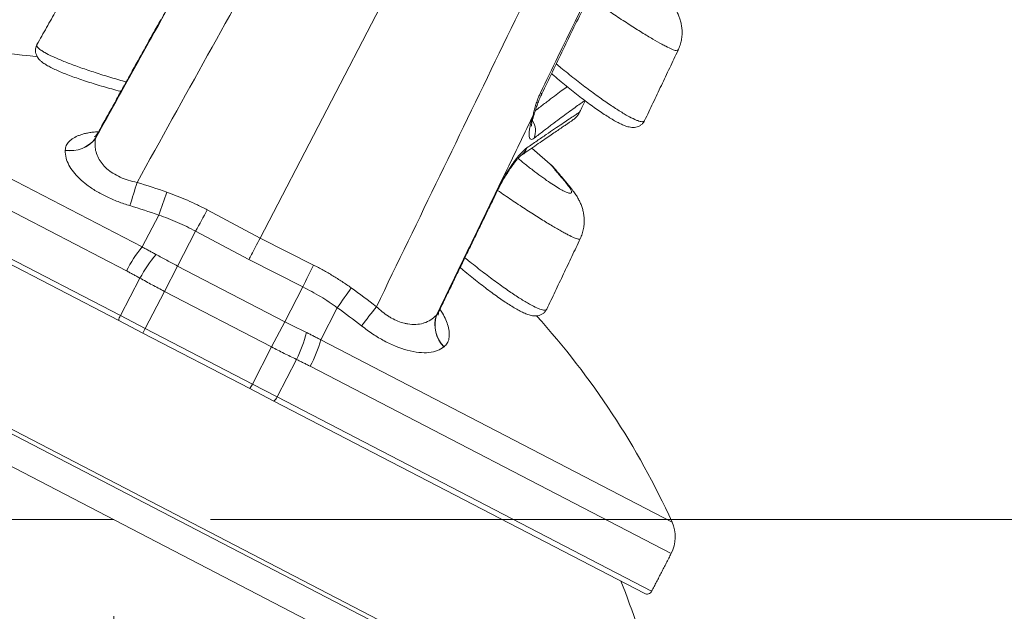
# Model space of a CAD drawing. Units: inches. Extents: x 0.5 to 16.5, y 0.2 to 10.8.
# Drawn here: x 9.3 to 9.8, y 7.7 to 8 of the extents above; entities that cross this region are included whole.
import ezdxf

# ---------------------------------------------------------------- set-up
doc = ezdxf.new("R2010")
doc.units = ezdxf.units.IN
doc.header["$MEASUREMENT"] = 0
doc.linetypes.add('CENTERX2', pattern=[0.7999999999999999, 0.5, -0.1, 0.1, -0.1])
doc.styles.add('SLDTEXTSTYLE0', font='TXT', dxfattribs={"width": 0.75})
doc.dimstyles.new('SLDDIMSTYLE3', dxfattribs={"dimtxt": 0.125, "dimasz": 0.1, "dimexe": 0, "dimexo": 0.0625, "dimgap": 0.03125, "dimtad": 0, "dimtih": 1, "dimtoh": 1, "dimlfac": 6, "dimrnd": 1e-09, "dimzin": 12, "dimdsep": 46, "dimtxsty": 'SLDTEXTSTYLE0', "dimsah": 1, "dimcen": 0.09, "dimadec": 0, "dimazin": 0, "dimtfac": 1, "dimtofl": 0, "dimtmove": 0, "dimatfit": 3, "dimfxl": 0, "dimtolj": 1, "dimtzin": 12, "dimarcsym": 0})

# ---------------------------------------------------------------- blocks, each defined once
blk = doc.blocks.new('*D8')
at = {"color": 7, "linetype": 'Continuous', "lineweight": 0}
for p, q in [((1.291269933395536, 7.707542038364654), (1.291269933395536, 6.121908338725785)), ((9.340395677134941, 7.707542038364654), (9.340395677134941, 6.121908338725785)), ((1.291269933395536, 6.246908338725786), (4.926109980933827, 6.246908338725786)), ((9.340395677134941, 6.246908338725786), (5.676105968846918, 6.246908338725786))]:
    blk.add_line(p, q, dxfattribs=at)
for points in [[(1.291269933395536, 6.246908338725786), (1.391269933395536, 6.220908338725786), (1.391269933395536, 6.272908338725785)], [(9.340395677134941, 6.246908338725786), (9.240395677134941, 6.272908338725785), (9.240395677134941, 6.220908338725786)]]:
    blk.add_solid(points, dxfattribs=at)
at = {"color": 7, "linetype": 'Continuous', "lineweight": 0, "char_height": 0.125, "attachment_point": 1, "style": 'SLDTEXTSTYLE0'}
for s, insert in [('48.29', (5.093390965470966, 6.40804180619728)), ('[1226.6]', (5.004234980933827, 6.209549595052244))]:
    blk.add_mtext(s, dxfattribs=dict(at, insert=insert))
blk = doc.blocks.new('*D10')
at = {"color": 7, "linetype": 'Continuous', "lineweight": 0}
for p, q in [((7.813368320623534, 9.212214437734062), (10.44315011901253, 9.212214437734062)), ((10.31815011901253, 9.212214437734062), (10.31815011901253, 8.692173263118745)), ((10.31815011901253, 7.757542038364654), (10.31815011901253, 8.29518884082867)), ((9.390395677134942, 7.757542038364654), (10.44315011901253, 7.757542038364654))]:
    blk.add_line(p, q, dxfattribs=at)
for points in [[(10.31815011901253, 9.212214437734062), (10.29215011901253, 9.112214437734062), (10.34415011901253, 9.112214437734062)], [(10.31815011901253, 7.757542038364654), (10.34415011901253, 7.857542038364653), (10.29215011901253, 7.857542038364653)]]:
    blk.add_solid(points, dxfattribs=at)
at = {"color": 7, "linetype": 'Continuous', "lineweight": 0, "char_height": 0.125, "attachment_point": 1, "style": 'SLDTEXTSTYLE0'}
for s, insert in [('8.73', (10.15662072026341, 8.654814519445202)), ('[210.83]', (10.02127712505598, 8.456322308300164))]:
    blk.add_mtext(s, dxfattribs=dict(at, insert=insert))

msp = doc.modelspace()

# ---------------------------------------------------------------- linework, layer by layer
at = {"color": 7, "linetype": 'Continuous', "lineweight": 15}
for p, q in [((9.416036253975442, 7.903271144572113), (9.55322367282909, 8.167576372896995)), ((9.17315075455867, 7.993055988598304), (9.354972644415705, 7.898681481069002)), ((9.346915365311203, 7.886306953715729), (9.160029689476161, 7.983309815335308)), ((9.149896391034462, 7.963787006460429), (9.343773572051301, 7.863155209628818)), ((9.342954247680256, 7.860575994256696), (9.151034720729982, 7.960191672299806)), ((9.574227347733379, 7.932052579215328), (9.576025379444363, 7.93026855043248)), ((9.068824309607272, 7.917820038118706), (9.627765794634184, 7.627701904220825)), ((9.354972644415705, 7.898681481069002), (9.363555416998658, 7.915217047421615)), ((9.416036253975369, 7.903271144572146), (9.388707288404422, 7.917860881540527)), ((9.373321114656683, 7.888809451505982), (9.382676004655117, 7.906832578973877)), ((9.410251458003858, 7.892126158880625), (9.38267600465545, 7.906832578973716)), ((9.443696141214346, 7.889318961161088), (9.416036253975768, 7.903271144571935)), ((9.43814862796897, 7.8780395578986), (9.410251458003199, 7.892126158880971)), ((9.373321114656683, 7.888809451505982), (9.366525675143404, 7.875717360357013)), ((9.373321114656683, 7.888809451505982), (9.428793737970802, 7.860016430430552)), ((9.3538396296328, 7.88254847228833), (9.343773572051301, 7.863155209628818)), ((9.366525675143404, 7.875717360357013), (9.356560380223364, 7.856518227002254)), ((9.421998298457522, 7.846924339281583), (9.366525675143404, 7.875717360357013)), ((9.428793737970802, 7.860016430430552), (9.438148627969236, 7.878039557898449)), ((9.4474270166059, 7.850693112609955), (9.456009789188853, 7.867228678962566)), ((9.355331877990816, 7.854151395074185), (9.342954247680256, 7.860575994256696)), ((9.343773572051301, 7.863155209628818), (9.356560380223364, 7.856518227002254)), ((9.428793737970802, 7.860016430430552), (9.421998298457522, 7.846924339281583)), ((9.356560380223364, 7.856518227002254), (9.355331877990816, 7.854151395074185)), ((9.410804501304932, 7.825358373998754), (9.355331877990816, 7.854151395074185)), ((9.356560380223364, 7.856518227002254), (9.412033003537482, 7.827725205926824)), ((9.4474270166059, 7.850693112609955), (9.629248906462935, 7.756318605080658)), ((9.421998298457522, 7.846924339281583), (9.412033003537482, 7.827725205926824)), ((9.481386191529502, 7.701204918075596), (9.213179744022899, 7.840417261647212)), ((9.43488586929105, 7.84048148595977), (9.424819811709549, 7.821088223300258)), ((9.628830291168082, 7.739979235343529), (9.441944615333048, 7.836982096963102)), ((9.412033003537482, 7.827725205926824), (9.410804501304932, 7.825358373998754)), ((9.412033003537482, 7.827725205926824), (9.424819811709549, 7.821088223300258)), ((9.47449890088826, 7.68793586657886), (9.206292453381657, 7.827148210150476)), ((9.42318213161549, 7.81893377481624), (9.410804501304932, 7.825358373998754)), ((9.615101658565765, 7.71931809677313), (9.42318213161549, 7.81893377481624)), ((9.424819811709549, 7.821088223300258), (9.618696992726383, 7.720456426468652))]:
    msp.add_line(p, q, dxfattribs=at)
at = {"color": 7, "linetype": 'CENTERX2', "lineweight": 0}
msp.add_line((9.340395677134957, 7.757542038364669), (1.291269933395552, 7.757542038364668), dxfattribs=at)
at = {"color": 7, "linetype": 'Continuous', "lineweight": 15, "flags": 128}
for points in [[(9.36455514492749, 8.016309268070996), (9.364556772332751, 8.016311621972953), (9.36483179916229, 8.016252468126408)], [(9.561808249752325, 7.977914480926134), (9.56167402754862, 7.978057778846818), (9.561119879407363, 7.978411878251482)], [(9.557940897462704, 7.967546188140035), (9.557816452827952, 7.967229111648816), (9.557193896606957, 7.966380885111415)], [(9.566247778548377, 7.941532088185292), (9.558144794772568, 7.948528436593757), (9.556606996841387, 7.949820890165224)], [(9.538105597205456, 7.926228299976662), (9.538106486513875, 7.926230780658564), (9.537899824864319, 7.926421646834543)]]:
    msp.add_lwpolyline(points, dxfattribs=at)
at = {"color": 7, "linetype": 'Continuous', "lineweight": 15}
for centre, radius, start, end in [((9.250087326299242, 7.583554004427386), 0.4166666666666676, 82.98672805836392, 100.6405974467539), ((9.548128650004296, 7.958633735422109), 0.01044634742080799, 339.8755452997469, 31.31055554426528), ((9.317910214995983, 7.964697272666957), 0.01625312298894298, 260.3314355446705, 322.8397110852168), ((9.317913806889583, 7.964797418428047), 0.01625156119717639, 260.3333261642296, 322.8570383302959), ((9.545635234483878, 7.953235855870741), 0.009069430058494851, 304.9150086200817, 338.9498969165011), ((9.552444040302449, 7.925928085894563), 0.02083333336901385, 40.35385516957054, 48.49115740916743), ((8.507723080736694, 8.184810791192946), 0.8816240522490306, 342.5248635865456, 343.3413197619127), ((9.250232142894639, 7.592108967874239), 0.3549711640901402, 70.65793738295555, 73.28178708658784), ((8.649841105641292, 8.178088362988479), 0.7605849372582743, 339.7805171480417, 340.727197336997), ((9.250235901551243, 7.592387262680162), 0.3421408810672151, 70.65793738303694, 73.2817870865373), ((8.920808209671671, 8.166587480467443), 0.5299004329992595, 330.646556333804, 332.0057046953447), ((9.403834314313817, 7.858056378030985), 0.06354417189704904, 140.2588172242974, 153.6034211237225), ((9.41925850085996, 7.846654648058705), 0.07461900113552208, 139.8290544972915, 151.2474402133407), ((9.91639063756798, 7.649831211949095), 0.5299004330116989, 153.1312281689487, 154.4903765304573), ((10.08174619463053, 7.434859163752868), 0.7605849372540437, 144.4097355272704, 145.3564157162311), ((9.257000048228042, 7.588596091984106), 0.3549711640918211, 51.85514577765188, 54.47899548127194), ((9.257225468622886, 7.588759333447788), 0.3421408810626139, 51.85514577770819, 54.4789954812457), ((10.16903719738528, 7.322507018613851), 0.8816240509228688, 141.795613101787, 142.6120692783818), ((9.522823800918891, 7.858439048764445), 0.01625156119715888, 162.2798945339564, 224.8036067000913), ((9.347205160900153, 7.860645374030895), 0.004251479360900599, 143.8185722723865, 180.9350497476125), ((9.522743971080288, 7.858378474248208), 0.01625312298901717, 162.2972217790995, 224.8054973193774), ((9.250087326299242, 7.583554004427386), 0.4166666666666677, 24.49633541751941, 42.12205248691659), ((9.367881969945273, 7.873321595627239), 0.07461900113583882, 333.889492650958, 345.3078783669594), ((9.386083184956627, 7.86727008762605), 0.06354417189718173, 331.5335117405764, 344.8781156399749), ((9.420792330167435, 7.822450012264855), 0.004251479360901258, 304.2018831166693, 341.3183605918455), ((9.612262467671602, 7.74857875097139), 0.01866666666666738, 332.5684664321388, 24.4963354175226), ((9.250087326299242, 7.583554004427386), 0.3802499999999999, 6.667208132084676, 21.95549663127276), ((9.616330160798315, 7.721684928701202), 0.002666666666667503, 242.5684664321439, 332.5684664321608)]:
    msp.add_arc(centre, radius, start, end, dxfattribs=at)
for points, knots in [([(9.498496126709695, 8.195407706282097), (9.474132894152833, 8.151521674122602), (9.425406428541141, 8.06374960890661), (9.37669875193711, 7.975967131207621), (9.352344913386208, 7.932075891909571)], [0, 0, 0, 0, 0.4999999948901708, 1, 1, 1, 1]), ([(9.476248605777338, 7.867763778776928), (9.498125508807153, 7.912940668340574), (9.54187931530928, 8.00329444838165), (9.58561379301775, 8.093657600954232), (9.607481032093137, 8.138839177697465)], [0, 0, 0, 0, 0.4999999949432852, 1, 1, 1, 1]), ([(9.561119879407363, 7.978411878251481), (9.564149617579101, 7.984655399272518), (9.579001830874468, 8.015262039405165), (9.593851448997711, 8.045869932157391), (9.605671858344527, 8.070234048363744)], [0, 0, 0, 0, 0.2039923687793978, 1, 1, 1, 1]), ([(9.330863121334659, 7.954879624054628), (9.33906871174428, 7.969676748543863), (9.35758133802338, 8.003060529844154), (9.376096697740952, 8.036442785985932), (9.386405255471672, 8.055028593654177)], [0, 0, 0, 0, 0.4432429135613276, 1, 1, 1, 1]), ([(9.37477250001987, 8.043057761279753), (9.374735318348238, 8.042301270595235), (9.374660958680236, 8.040788364002303), (9.373992727108831, 8.037680150378886), (9.372910008662329, 8.03404350113658), (9.37141675963214, 8.029955231071291), (9.369538247830336, 8.025539697856528), (9.367353032786562, 8.020925992665887), (9.36567339677854, 8.017812508843793), (9.36483179916229, 8.016252468126408)], [0, 0, 0, 0, 0.1440316688878804, 0.2880491008166777, 0.4315852736362832, 0.57510077033074, 0.716543761707448, 0.8579715525754379, 1, 1, 1, 1]), ([(9.632343900960022, 8.000492284725542), (9.63233902286839, 8.00046080084927), (9.632297869876066, 8.000195193760112), (9.631662012243194, 8.00021112789516), (9.630450049594462, 8.000547421148804), (9.628843916312736, 8.001168082067569), (9.626699113151414, 8.002185024147554), (9.623380584280131, 8.003940141422417), (9.620208249225994, 8.00573765235026), (9.616604508570022, 8.00788185532838), (9.613677685427827, 8.009669523313038), (9.61058137131176, 8.011603444616988), (9.607322585627756, 8.013678864141077), (9.603893596914528, 8.01590160900528), (9.600373773259218, 8.018220823120629), (9.596810309975682, 8.020603757346587), (9.593214316915704, 8.023042338385322), (9.589547140947738, 8.025560234376004), (9.587086469560232, 8.027278076730408), (9.585851681043279, 8.02814010650973)], [0, 0, 0, 0, 0.01354041650355603, 0.1142308711413989, 0.1655647567356871, 0.2157536571474581, 0.3172468568488296, 0.3690178638793402, 0.4715099826318321, 0.5241085083871909, 0.5770958985672813, 0.6291648379856893, 0.6816077208913683, 0.7352264996001702, 0.7892495326043568, 0.8410078233496533, 0.8931251599534664, 0.946369179602505, 1, 1, 1, 1]), ([(9.632329041305884, 8.000502399524608), (9.632540348988183, 8.000923379527835), (9.633173920105682, 8.002185618402368), (9.633840644578111, 8.004419039209715), (9.634349326582344, 8.007094744586272), (9.634498482610981, 8.009710773003203), (9.634352264996497, 8.012205730976072), (9.633954143180972, 8.014545557025691), (9.633353394501144, 8.016717407757445), (9.632594227261277, 8.018722526797596), (9.631700572803739, 8.02059927162834), (9.630656343548143, 8.022437663252706), (9.62933358114481, 8.024430477832883), (9.628031190975445, 8.026193887776017), (9.627014230298485, 8.027377507270916), (9.62664264104515, 8.027809992316117)], [0, 0, 0, 0, 0.04107371825895766, 0.12315274718673, 0.2028727745774228, 0.2802816365054541, 0.3545678368574524, 0.4268704697368315, 0.4976949626581745, 0.5683015954273295, 0.6409325418078295, 0.7195182564719287, 0.811285810917352, 0.9310453528797952, 1, 1, 1, 1]), ([(9.36483179916229, 8.016252468126408), (9.361466933835851, 8.010182887159148), (9.350145198613944, 7.989760617037585), (9.338824545855598, 7.969337743618355), (9.330868436711159, 7.954984630468882)], [0, 0, 0, 0, 0.2972040292842432, 0.9999999999999999, 0.9999999999999999, 0.9999999999999999, 0.9999999999999999]), ([(9.300613581599016, 8.003453271952623), (9.300575023722192, 8.003398798197653), (9.300255244101, 8.002947020294814), (9.299904396213753, 8.001822106704406), (9.299736488804422, 8.000258873900277), (9.299984165438353, 7.998766673705768), (9.300493218094891, 7.997489455682564), (9.301196777528657, 7.99637518949628), (9.302105369795212, 7.995333241696433), (9.30335315739962, 7.994235336631297), (9.304998762171984, 7.993094934788774), (9.307148721752554, 7.991860335938406), (9.30965997143607, 7.990616560958021), (9.312533853708999, 7.989346347693432), (9.3156712894728, 7.988075996271114), (9.319084529779984, 7.986791660079748), (9.322753666484228, 7.985496820788902), (9.326643027219657, 7.984201911012122), (9.330707090983166, 7.982921070346167), (9.334907245371609, 7.981664235082698), (9.33924117081358, 7.980436232127457), (9.342288398465026, 7.979597117033193), (9.343901012684166, 7.9791806152416), (9.344008534713584, 7.979152844732476)], [0, 0, 0, 0, 0.004052441522278953, 0.03360891007640122, 0.06466028097273614, 0.09450786996950723, 0.1246885477657635, 0.15724892834501, 0.1950862513162487, 0.2429488649243964, 0.3082215109642136, 0.3715789259298123, 0.4386980811443716, 0.5024929279008299, 0.5652882149869872, 0.6277354754285482, 0.6899777063629274, 0.7519082094715496, 0.8133220385439504, 0.8739935450459692, 0.9342684078757949, 0.9956173062978962, 1, 1, 1, 1]), ([(9.300621750008037, 8.003447573885802), (9.300565090306616, 8.003373096938537), (9.300383694853082, 8.00313465975501), (9.30052209395484, 8.002528491775573), (9.301229358721718, 8.001581064867192), (9.30269907372425, 8.000453371089925), (9.30498885896109, 7.999055256229541), (9.307680733111479, 7.997680557844025), (9.310942571207903, 7.996211197007507), (9.314570205206023, 7.994684622450158), (9.318715119426964, 7.993082624852167), (9.323266289949588, 7.991444390296309), (9.326897217904854, 7.990192579069959), (9.330703330825886, 7.988932312250978), (9.334650828730679, 7.987673567119933), (9.338753106409122, 7.986413930176196), (9.342795721683846, 7.985211919970985), (9.345489112443213, 7.984448228585174), (9.346746723388645, 7.984091642136518)], [0, 0, 0, 0, 0.0263200061112274, 0.08426322987246475, 0.1660810913591492, 0.2492588833956559, 0.3056716607811607, 0.4121663143511945, 0.4660747193421886, 0.520864376583072, 0.626648439769603, 0.6801364220568938, 0.7344816025470109, 0.7880504870871208, 0.8419752012783871, 0.896442467453897, 0.9516464196815742, 1, 1, 1, 1]), ([(9.569314569288029, 7.993415090859941), (9.570120785180334, 7.992748019374232), (9.572097980098283, 7.991112067560287), (9.575293248111027, 7.98853240157465), (9.578876041135182, 7.985689998650635), (9.582418885368305, 7.982940983767969), (9.585878639315915, 7.980316017206654), (9.589249906569744, 7.977819602584423), (9.592550961080141, 7.975440703810704), (9.595677081607787, 7.973256952411174), (9.598594653309926, 7.971288785060659), (9.601305466597811, 7.969531504185739), (9.603852424072091, 7.96795915302019), (9.606897664318993, 7.966192399335086), (9.609468277096347, 7.964880381157061), (9.61151856178838, 7.964040228474276), (9.613221244949392, 7.963511399677501), (9.614361815963605, 7.963476831926913), (9.614938121825999, 7.963772523423294), (9.615010098476827, 7.964031417644513), (9.615030346389421, 7.964104247756813)], [0, 0, 0, 0, 0.03662428863656568, 0.08981881659319169, 0.1441482443183583, 0.1988760413498684, 0.2518272867932775, 0.3051588019929972, 0.3597081563956814, 0.4146862267621123, 0.4662498785258986, 0.518184124783244, 0.5712982158739902, 0.6248241580522295, 0.7258691151251596, 0.7770188422295725, 0.8290047248852302, 0.929353689865724, 0.9801263285197305, 1, 1, 1, 1]), ([(9.566886405145885, 7.988406415308063), (9.567319471907735, 7.988031896980607), (9.568953060611522, 7.986619161201755), (9.571811762030629, 7.984223198241142), (9.575420689364321, 7.981255246060242), (9.578973349053163, 7.978413485173517), (9.582420941878803, 7.975733621174283), (9.58574927397087, 7.97322678273866), (9.588952375109479, 7.970896022368048), (9.592026066544586, 7.968746700069745), (9.594940211073975, 7.966803425068544), (9.597672081028986, 7.965086500889106), (9.60021062155167, 7.96361081821197), (9.602570437239601, 7.962383885050989), (9.6047991984776, 7.961414301264767), (9.606682872612778, 7.96081557688136), (9.608352222324072, 7.960540767537339), (9.609756157188736, 7.960525141900536), (9.611152721141352, 7.960767924296812), (9.612538589047594, 7.961331498730004), (9.613807947449319, 7.96227916661484), (9.614669322374214, 7.963279000929785), (9.61493535641613, 7.96394569744314), (9.615003439067092, 7.964116316457496)], [0, 0, 0, 0, 0.02132673972488876, 0.0804474602355205, 0.1393953435063695, 0.1981885702528158, 0.2564090003570599, 0.3137246588773613, 0.3715673893387361, 0.4298297500280925, 0.48842762232951, 0.5473489823023898, 0.6067501040488485, 0.6671016118848836, 0.7292921575952254, 0.7957301201388091, 0.8370044944502252, 0.8715179957243114, 0.9023267112870623, 0.9312015699861703, 0.959326619114011, 0.9895909877758495, 1, 1, 1, 1]), ([(9.558474351580724, 7.969199274603447), (9.558964189774631, 7.969579140510367), (9.561093778383675, 7.971230620771405), (9.564432493473431, 7.97377522114936), (9.568451234892152, 7.976817976080516), (9.572010869979108, 7.979484223618258), (9.573969579496246, 7.980936834654121), (9.57494443614694, 7.98165980430163)], [0, 0, 0, 0, 0.06950618944804039, 0.302180579520992, 0.5352047878208976, 0.7686697798533866, 1, 1, 1, 1]), ([(9.557193896606957, 7.966380885111415), (9.557381145156075, 7.967135035964064), (9.557759151737109, 7.968657472248541), (9.55840317535529, 7.97112092147148), (9.559169205055797, 7.973633429724264), (9.560042205311138, 7.976068337643419), (9.560771354404995, 7.97765396591153), (9.561119879407363, 7.978411878251482)], [0, 0, 0, 0, 0.2136192750521847, 0.4312422829739045, 0.6231875485153783, 0.8198879191480509, 1, 1, 1, 1]), ([(9.557940274950296, 7.967544857457908), (9.55820039934978, 7.968355825883996), (9.55872813521354, 7.970001104541727), (9.559572548090786, 7.972539310277059), (9.560532838124649, 7.97505794053428), (9.561277286623254, 7.976844983724992), (9.561745928379214, 7.977771779626738), (9.561814958412137, 7.977908294887697)], [0, 0, 0, 0, 0.2483347384029448, 0.503817204128354, 0.731288555806425, 0.960419319013526, 1, 1, 1, 1]), ([(9.584066972787765, 7.974507370419985), (9.583792393126345, 7.974309879850826), (9.58308074330522, 7.973798027925994), (9.581101753776522, 7.972367215781017), (9.578224460953635, 7.970274191499072), (9.574818516285506, 7.967774622425568), (9.571095039328373, 7.965016324803699), (9.567172515588542, 7.962080502793029), (9.562829946021187, 7.958798777050918), (9.559568130130309, 7.956292632671624), (9.557937221667947, 7.955039560084811)], [0, 0, 0, 0, 0.09065800849481132, 0.2349655294774768, 0.3805758346862094, 0.5261863144294501, 0.6442886733923352, 0.7623911164169659, 0.8811955205529373, 0.9999999999999999, 0.9999999999999999, 0.9999999999999999, 0.9999999999999999]), ([(9.581427145477036, 7.968457334389607), (9.581931936231959, 7.969508180626416), (9.582942177467421, 7.971611246481336), (9.583898639876022, 7.973523380347117), (9.584302699468065, 7.974311746154273), (9.584309549551692, 7.974325111439527)], [0, 0, 0, 0, 0.4953989855639647, 0.9914454223714254, 1, 1, 1, 1]), ([(9.55409943145294, 7.949978259938944), (9.555898627498085, 7.951217471782964), (9.559497008419765, 7.953695887778526), (9.564263533494035, 7.956944413541851), (9.568543337066867, 7.959843670490545), (9.572296050869845, 7.962369569649197), (9.575499861509739, 7.964515165562895), (9.578117696699458, 7.966260504685602), (9.580169398846703, 7.967623923407134), (9.581007897007117, 7.968179530998376), (9.581427145477036, 7.968457334389607)], [0, 0, 0, 0, 0.1230360545640622, 0.2460713453748211, 0.3698441220424784, 0.4936162045233283, 0.6197819723916547, 0.7459471549507515, 0.8729737623839492, 1, 1, 1, 1]), ([(9.557937221667947, 7.955039560084811), (9.557595308280561, 7.954812567229529), (9.556911425735365, 7.954358544493542), (9.556145310843085, 7.954337119362089), (9.55559816174671, 7.954807360033027), (9.555282914351618, 7.95577922285422), (9.555213751522665, 7.957236771669371), (9.55539138918905, 7.959171390561536), (9.55583893366343, 7.961557781622143), (9.556459927123202, 7.96401751194331), (9.556984354613757, 7.96570616233985), (9.557193896606957, 7.966380885111415)], [0, 0, 0, 0, 0.1114150060249678, 0.2228481852554063, 0.334116660623846, 0.4454126301042552, 0.5601906210939316, 0.6749931516421661, 0.7969195113883131, 0.9188564842030982, 1, 1, 1, 1]), ([(9.556468940428063, 7.961305496503154), (9.556469143784485, 7.96129605317897), (9.5564701080131, 7.961251277000432), (9.55647934580114, 7.961533254516743), (9.556555951820469, 7.962141508419745), (9.556742692634092, 7.963186810411457), (9.557078038191408, 7.964617092643137), (9.557475086891127, 7.966088006121906), (9.557825392906674, 7.967158767291628), (9.557954563527877, 7.967553596039394)], [0, 0, 0, 0, 0.03530261360698384, 0.1673897982337822, 0.3183939651136084, 0.4912544707451049, 0.6760629938975774, 0.880552595582718, 0.9999999999999999, 0.9999999999999999, 0.9999999999999999, 0.9999999999999999]), ([(9.577669748486658, 7.964344455766671), (9.578254668933473, 7.964703153942945), (9.579846638715107, 7.965679417741667), (9.580784799849521, 7.967318698331396), (9.581378262462485, 7.968355675569602)], [0, 0, 0, 0, 0.3674193150914767, 1, 1, 1, 1]), ([(9.55078634285783, 7.945771144299345), (9.551544214025117, 7.946301220232852), (9.553806515022085, 7.947883535756394), (9.557214481381967, 7.95024426470356), (9.56100912913435, 7.9528606234478), (9.564416448427416, 7.955195535618994), (9.567455792719771, 7.957268912905616), (9.570121426517105, 7.95908134674555), (9.572427074894135, 7.960644001668049), (9.574382690708076, 7.961965166391487), (9.575970003393646, 7.9630340610472), (9.577112817941025, 7.963801233226654), (9.5775675567964, 7.964105302239294), (9.577751145694544, 7.96422806213617)], [0, 0, 0, 0, 0.05074065388055406, 0.1514645718367893, 0.251461598153768, 0.3505412262205725, 0.4485606393786232, 0.5460099943004199, 0.6429400431953047, 0.7400761334043567, 0.8372655967345262, 0.9343002485207704, 1, 1, 1, 1]), ([(9.315184909489346, 7.948776608201204), (9.315225855134091, 7.949177235962326), (9.315350179011446, 7.950393668062701), (9.316066198440362, 7.951889774463083), (9.317168163130257, 7.953242657843385), (9.31853624151343, 7.954488266376746), (9.320274980288762, 7.955570172817816), (9.32238756866808, 7.95648296292287), (9.324189705976515, 7.957082616492474), (9.326203828626223, 7.957583438010171), (9.328412577871791, 7.957962595074646), (9.330497284237106, 7.958200115905002), (9.331889390862617, 7.958253466199614), (9.332432963541828, 7.958274297766715)], [0, 0, 0, 0, 0.07562142286864977, 0.2296104643271715, 0.3080887725232805, 0.3836936123148416, 0.5371355303071299, 0.6151108036430769, 0.696292992744046, 0.7780474093680854, 0.8616760596709989, 0.9459889684698276, 1, 1, 1, 1]), ([(9.332119298751794, 7.957878340259335), (9.332036037608658, 7.957707167554575), (9.331725570066594, 7.957068891800549), (9.331109538717419, 7.956379021219573), (9.330543496430623, 7.9558385884109), (9.330265649728329, 7.955662749024282), (9.330301197232801, 7.955681819889837), (9.330311196298595, 7.955687184284391)], [0, 0, 0, 0, 0.1103128375612648, 0.4113390021590262, 0.658653256529598, 0.9039834554525275, 1, 1, 1, 1]), ([(9.3321458171825, 7.957834885260991), (9.332062711412973, 7.957690440462885), (9.331756162908144, 7.957157633449099), (9.331311667522936, 7.956208993558034), (9.331016388041032, 7.955393325312463), (9.330868436711159, 7.954984630468882)], [0, 0, 0, 0, 0.1565267965728859, 0.5773733367561941, 1, 1, 1, 1]), ([(9.33086312133467, 7.954879624054671), (9.330703462607639, 7.953600994198636), (9.33041779228958, 7.951313198194956), (9.33101432265004, 7.947850357398554), (9.332213674072667, 7.944766607979906), (9.334119339097063, 7.941825400411589), (9.336619775786724, 7.939172977931231), (9.339817490609024, 7.936752964987074), (9.343566807408793, 7.934730077509961), (9.347807680160514, 7.933095928921225), (9.350814019802309, 7.932420059387599), (9.352344913386244, 7.932075891909574)], [0, 0, 0, 0, 0.1454897761240478, 0.2603184391651397, 0.3776075714992421, 0.4803292604453447, 0.5860348264411022, 0.6871228640544641, 0.7922179774551096, 0.8941928713746304, 1, 1, 1, 1]), ([(9.348657849018025, 7.920066225621477), (9.346593744253555, 7.920733209434869), (9.342407774486638, 7.922085841397134), (9.336515059673909, 7.924651094402318), (9.331064142626973, 7.927574728648067), (9.326348041680152, 7.9307462330876), (9.322392490861535, 7.934102878093603), (9.319240341848246, 7.937569528855296), (9.316931580370204, 7.941125322447792), (9.315364588865553, 7.944917742166388), (9.315245530913213, 7.94734807777594), (9.315180526649312, 7.948675012888019)], [0, 0, 0, 0, 0.1052771659955394, 0.2135003230405929, 0.3188179609382732, 0.4272913175937157, 0.5312858999715226, 0.6379419632327017, 0.7492459572684103, 0.8630911951054812, 1, 1, 1, 1]), ([(9.537899824864319, 7.926421646834543), (9.538672246894222, 7.927969387733967), (9.540217134126934, 7.931064956040541), (9.542677472774821, 7.935433993333787), (9.545149607496235, 7.939430961860843), (9.547585131047857, 7.942975588809109), (9.549892110606562, 7.945932535079149), (9.55215044859339, 7.948442529283), (9.553418524201861, 7.949441728725128), (9.554099431452943, 7.949978259938942)], [0, 0, 0, 0, 0.138646023856614, 0.277299797041231, 0.4162644743639264, 0.5552466877190122, 0.695995329374394, 0.8367613230563926, 1, 1, 1, 1]), ([(9.53811273031026, 7.926224962037725), (9.53821638216503, 7.926444407838567), (9.538797940799475, 7.927675650642236), (9.539935360486345, 7.929871245555324), (9.541489575721133, 7.93274322785572), (9.543062006239122, 7.935443282888906), (9.544613329262257, 7.937930375188001), (9.546103507425151, 7.940154010749086), (9.547485281623588, 7.942057036987417), (9.548669921324068, 7.943549359862627), (9.549635548766272, 7.944653636811655), (9.550318524257438, 7.945355737807485), (9.550766837010434, 7.945753711862729), (9.550825500805502, 7.945797006669782), (9.550852238001049, 7.945816739142271)], [0, 0, 0, 0, 0.02161639631683857, 0.1212829423228492, 0.2217140930754482, 0.3213170620975072, 0.420408521144797, 0.5200752539691459, 0.6165061215548209, 0.7115899755859268, 0.7935312608854952, 0.870911178335803, 0.9411651928811224, 1, 1, 1, 1]), ([(9.549541737752648, 7.944531482306455), (9.550607504309603, 7.943651454472398), (9.553150158236006, 7.941551926941716), (9.557133988660468, 7.938431257662121), (9.561376133080158, 7.935241648022998), (9.565280889435407, 7.932467499240733), (9.568803201580025, 7.930134025759009), (9.571759427246636, 7.928360426786033), (9.574154349925548, 7.927137447584578), (9.575889135534975, 7.926507777362013), (9.576970385723882, 7.92646223054141), (9.577365171398053, 7.926992816917125), (9.577053702280491, 7.928106130413268), (9.57608425869624, 7.929746655240211), (9.574852809446513, 7.931275876837733), (9.574227347733379, 7.932052579215328)], [0, 0, 0, 0, 0.05874567133767247, 0.1401525605312625, 0.2193251484829276, 0.3008979422147025, 0.3782527872883703, 0.4579564031841968, 0.533570470608685, 0.6114015683567435, 0.68667046164868, 0.7640628875266059, 0.8404661249361699, 0.9189716256496047, 1, 1, 1, 1]), ([(9.574227347733379, 7.932052579215328), (9.573540864536577, 7.932870281192613), (9.572163390960553, 7.934511053861224), (9.570416170652802, 7.936587326021347), (9.568922346155205, 7.938360198914971), (9.567750833070635, 7.939748739112117), (9.566893771165638, 7.940763663733848), (9.566396793233602, 7.9413518197491), (9.56618568168738, 7.941601589794564), (9.566242438167771, 7.941534434692878), (9.566246318590647, 7.941529843319507)], [0, 0, 0, 0, 0.1392201769592638, 0.2793544196050683, 0.4224381034870921, 0.5665717195071294, 0.7058037838338637, 0.8460398297347729, 0.9894737911488535, 0.9999999999999999, 0.9999999999999999, 0.9999999999999999, 0.9999999999999999]), ([(9.576146817582803, 7.930129124533365), (9.575712642364845, 7.930646928835407), (9.574598927051044, 7.93197516351322), (9.573074551024463, 7.933787987856518), (9.571563861288157, 7.935581760996802), (9.570335779563509, 7.937036968091119), (9.56938611440743, 7.938160269016723), (9.568729965046826, 7.938935030726818), (9.56838040921672, 7.939347032919755), (9.5683380831561, 7.939396857810253), (9.568320291260163, 7.939417801863486)], [0, 0, 0, 0, 0.08880597763950561, 0.2277987622599367, 0.3658928835051918, 0.5027527295612383, 0.6381391132866503, 0.771931151349339, 0.9041305247358398, 1, 1, 1, 1]), ([(9.576128274443695, 7.930151756333628), (9.576126517612343, 7.930153853781401), (9.575905730186118, 7.930417447719991), (9.575720136339354, 7.930638271629243), (9.575536019284515, 7.930857338416843)], [0, 0, 0, 0, 0.007957116863508626, 1, 1, 1, 1]), ([(9.581691102783157, 7.902943361999601), (9.581902420478574, 7.903364361355361), (9.582536002105366, 7.9046266193796), (9.583202734620848, 7.906860060344814), (9.58371141606302, 7.909535765951138), (9.583860572235368, 7.912151794309297), (9.583714354584627, 7.91464675229707), (9.583316232777786, 7.916986578342858), (9.582715484097946, 7.919158429075661), (9.581956316849691, 7.921163548115372), (9.581062662427566, 7.923040292946919), (9.580018433019474, 7.924878684568194), (9.578695671360805, 7.926871499163431), (9.577393234756235, 7.928634967655499), (9.576376222459816, 7.929818645594643), (9.576004582463037, 7.930251189101775)], [0, 0, 0, 0, 0.04107515543492269, 0.1231532633838023, 0.202872396264866, 0.2802803896161382, 0.3545657564294957, 0.4268675780273747, 0.4976912762529601, 0.5682971167708643, 0.6409272481862289, 0.7195120810688884, 0.8112786058243093, 0.9310368040086437, 1, 1, 1, 1]), ([(9.367801140166145, 7.927044869527199), (9.369585081122748, 7.926396859290688), (9.373155549245595, 7.92509989938617), (9.378419558147627, 7.922890948168566), (9.383620941395185, 7.920504903000683), (9.387011007953337, 7.918742654236526), (9.388707288404502, 7.917860881540488)], [0, 0, 0, 0, 0.2490885864001256, 0.4985382807740014, 0.7490846575604075, 1, 1, 1, 1]), ([(9.50734329934288, 7.863385493174331), (9.508668870378166, 7.866119831152687), (9.518855073701145, 7.887131547507244), (9.529040162266456, 7.908143801117691), (9.537899824864319, 7.926421646834543)], [0, 0, 0, 0, 0.1301339658415517, 0.9999999999999999, 0.9999999999999999, 0.9999999999999999, 0.9999999999999999]), ([(9.581706332018463, 7.902933068170478), (9.581701533178139, 7.902901963986904), (9.58166053802653, 7.902636249640352), (9.58102510899967, 7.902651868927116), (9.579813199760874, 7.902988143880548), (9.578207657739885, 7.903608369126419), (9.57606381821893, 7.904624634300098), (9.573408740858772, 7.906028938433113), (9.571165923811567, 7.907274474328986), (9.56868717068003, 7.908704192772841), (9.565966463635664, 7.910322946055541), (9.56303981038826, 7.912110525741668), (9.55994345175108, 7.914044473185728), (9.556684676535934, 7.916119875134696), (9.55325569079705, 7.918342665137881), (9.549735844562246, 7.920661717102622), (9.546172465436557, 7.92304523264395), (9.542594632482833, 7.925469117078216), (9.540184008489861, 7.927130076779973), (9.538975013699712, 7.927963094136444)], [0, 0, 0, 0, 0.01414016927598741, 0.1207955139009457, 0.1750797234654525, 0.2279681831918155, 0.3354790025992676, 0.3902254563787432, 0.4442745946785918, 0.4987027281429307, 0.554324260817375, 0.6103570072091882, 0.6654185165118346, 0.7208754610400125, 0.7775758838957092, 0.8347037948449415, 0.8894368014933337, 0.944549489523688, 1, 1, 1, 1]), ([(9.382676004655119, 7.906832578973877), (9.38113696112515, 7.907633634214581), (9.378056552517812, 7.909236953035894), (9.37331241228388, 7.91141323706775), (9.368486049706814, 7.913435382137734), (9.365199794297551, 7.914622857969582), (9.363555416998658, 7.915217047421615)], [0, 0, 0, 0, 0.2490539103955435, 0.4984835024711068, 0.7490510502527543, 1, 1, 1, 1]), ([(9.410251458003577, 7.892126158880762), (9.410277692255487, 7.892176701780405), (9.410652791724234, 7.89289936827264), (9.411658216495578, 7.894836419249544), (9.413617192177375, 7.8986105810437), (9.415229898297776, 7.901717620034104), (9.416036253975442, 7.903271144572113)], [0, 0, 0, 0, 0.02078295150083648, 0.2971563318553607, 0.6485770251936758, 1, 1, 1, 1]), ([(9.362240387958545, 7.894789148488485), (9.36405905288799, 7.893778606993942), (9.367709289873526, 7.891750352157621), (9.371446101977757, 7.889792059877119), (9.373321114656683, 7.888809451505982)], [0, 0, 0, 0, 0.4982320152505934, 1, 1, 1, 1]), ([(9.443696141214062, 7.889318961161244), (9.445381198916499, 7.888445809914683), (9.448753766963678, 7.886698236528767), (9.45368762069753, 7.883826784331708), (9.458536630983367, 7.880787723534706), (9.461670631062756, 7.878601801079404), (9.463238780808917, 7.877508037947121)], [0, 0, 0, 0, 0.2490871810086616, 0.4985369144436042, 0.7490844957229975, 1, 1, 1, 1]), ([(9.522035123671838, 7.893101207119479), (9.522899597460741, 7.892399391726572), (9.524966238132674, 7.890721607791664), (9.528238448359335, 7.888132352111588), (9.531780892696174, 7.885381660053765), (9.535240750804082, 7.882757130343829), (9.538611990132488, 7.880260598599882), (9.54191305232401, 7.87788173204784), (9.545039170794796, 7.875697971996435), (9.547956742998315, 7.873729806838041), (9.550667556221986, 7.871972525360202), (9.553214513450582, 7.870400174442645), (9.556258413789152, 7.868634198438795), (9.558829285375255, 7.867321922068604), (9.56087988521877, 7.866481487243364), (9.56258260633982, 7.865952647461415), (9.563723491274827, 7.865917799462165), (9.564300111959787, 7.866213232560801), (9.564372185211612, 7.866472439206651), (9.564392435109685, 7.866545266615225)], [0, 0, 0, 0, 0.04115682129321004, 0.09839090774506208, 0.1560446618480093, 0.2118268831291303, 0.2680097048402447, 0.3254754760898588, 0.3833928840961863, 0.4377133256394046, 0.4924241750733638, 0.5483779483521253, 0.6047655918506815, 0.7111164322784823, 0.7650974356764486, 0.8198626821878023, 0.9254849730063314, 0.9790640540947182, 1, 1, 1, 1]), ([(9.519572686626637, 7.888021907723131), (9.52010664001378, 7.887570852494322), (9.521845708813927, 7.886101780297283), (9.524783260314008, 7.883699234243122), (9.52833522813479, 7.880854142656775), (9.531798056326075, 7.878161598621108), (9.53514598942978, 7.875637064279118), (9.538364707536457, 7.873294143494657), (9.541431770016642, 7.871150198907277), (9.54432284783917, 7.869225250327858), (9.547027643260684, 7.867528750145119), (9.549547940439151, 7.866065835261974), (9.551914934222708, 7.864832924567666), (9.554155022390688, 7.863857144560862), (9.556046907903024, 7.863256157560595), (9.557715718398418, 7.862981662243644), (9.559119569264942, 7.862966262199871), (9.560516144276946, 7.863209320341841), (9.56190196144866, 7.863773226978234), (9.563171074263208, 7.864721214800946), (9.564031942528676, 7.865720834603879), (9.564297683812265, 7.866387096700828), (9.564365572958899, 7.866557307232616)], [0, 0, 0, 0, 0.0276141379745774, 0.08993834846034539, 0.1520917279671892, 0.2136724090755946, 0.2749924411550272, 0.3363104083479951, 0.3978474476224224, 0.4593544463848461, 0.5209348639365108, 0.5833962027166141, 0.6472657406675412, 0.713885832332473, 0.7840801335988151, 0.8277061071236733, 0.864191759702819, 0.8967623248266705, 0.9272897913872161, 0.9570253926400317, 0.9890212413318585, 1, 1, 1, 1]), ([(9.366525675143404, 7.875717360357013), (9.364394531501487, 7.876833573232873), (9.36011558652922, 7.87907472365521), (9.35593703754913, 7.881387554837382), (9.3538396296328, 7.88254847228833)], [0, 0, 0, 0, 0.4980535285517959, 1, 1, 1, 1]), ([(9.456009789188853, 7.867228678962566), (9.454588371976358, 7.868223988981152), (9.451743402734385, 7.870216103867773), (9.447324310455148, 7.872993911800816), (9.442803808926527, 7.875629499968939), (9.439701143903061, 7.877235796804876), (9.438148627969236, 7.878039557898449)], [0, 0, 0, 0, 0.249055493825016, 0.4984850424269253, 0.7490512327960375, 1, 1, 1, 1]), ([(9.476248605777323, 7.867763778776948), (9.477224856092576, 7.866870186789648), (9.479203114987909, 7.865059425481757), (9.481904102749683, 7.863148389956458), (9.484643553755161, 7.861516139243461), (9.487419165614497, 7.860185339569128), (9.490210998895702, 7.859272362703805), (9.493341694604933, 7.858617767875181), (9.496753853992923, 7.858422726915686), (9.499433886031294, 7.858885194127558), (9.50202265893536, 7.859680590406879), (9.504515618134462, 7.860818357181673), (9.506337693433496, 7.86247944904315), (9.507260486485029, 7.863320711766235)], [0, 0, 0, 0, 0.08929940928506479, 0.1809549743610134, 0.2264176177841551, 0.314478741259441, 0.4051996935719276, 0.4544046867820988, 0.5784324775382057, 0.7075587785362704, 0.7214851691962465, 0.8589457028745907, 1, 1, 1, 1]), ([(9.50734329934288, 7.863385493174333), (9.507845397825603, 7.86409362042749), (9.508442798649202, 7.864936155943539), (9.508860392132512, 7.865927086923458), (9.508927010113137, 7.866085168463189)], [0, 0, 0, 0, 0.8404716948651164, 1, 1, 1, 1]), ([(9.508240224003739, 7.863331597212791), (9.508240206676616, 7.863329911503462), (9.508240162629475, 7.863325626275097), (9.508236418226069, 7.863773130779298), (9.508420051329388, 7.864686433413022), (9.508641113932974, 7.8655291510176), (9.508934561127486, 7.866015815359643), (9.50896761697627, 7.866070636476355)], [0, 0, 0, 0, 0.1582654678138146, 0.4023253954914912, 0.6777759726817169, 0.9637025368754588, 1, 1, 1, 1]), ([(9.50913867345008, 7.866499539493483), (9.509577535044771, 7.865826811971804), (9.510797277025041, 7.863957078986744), (9.512237152248696, 7.860967331713802), (9.513467983833836, 7.85752528263357), (9.514059521232854, 7.854215699721339), (9.513913697749098, 7.851255532718496), (9.51307434579711, 7.84873037124747), (9.511892439511215, 7.847573677306513), (9.511292889545372, 7.846986916899982)], [0, 0, 0, 0, 0.07972952965792851, 0.2215948161491855, 0.3667725076665995, 0.5249333561816754, 0.6873522638617846, 0.8414020284347081, 1, 1, 1, 1]), ([(9.428793737970798, 7.860016430430553), (9.43066312887175, 7.859055377156326), (9.434415158496595, 7.857126459906267), (9.43817471233979, 7.855308530226531), (9.440061126456275, 7.854396355975635)], [0, 0, 0, 0, 0.4982345791126034, 1, 1, 1, 1]), ([(9.511212329508922, 7.846924861300074), (9.510143985469815, 7.846244344515782), (9.507979232501704, 7.844865434094869), (9.50357034904693, 7.843907239727683), (9.498300732537249, 7.843903657339783), (9.492521974337409, 7.844991526014383), (9.486424780939316, 7.847063307270877), (9.48043101163805, 7.84990041370494), (9.474342515880586, 7.853501058367133), (9.470502082316269, 7.856375225794646), (9.468549379519844, 7.857836621931072)], [0, 0, 0, 0, 0.1307266783935126, 0.2648874844661113, 0.3957539240251823, 0.5314203004743032, 0.6472477677222764, 0.7672172536720973, 0.8816395305111704, 1, 1, 1, 1]), ([(9.43488586929105, 7.84048148595977), (9.432746142124968, 7.841520329357316), (9.428449961768314, 7.843606136683095), (9.424154427397626, 7.845815404684862), (9.421998298457522, 7.846924339281583)], [0, 0, 0, 0, 0.4980533842731643, 1, 1, 1, 1])]:
    msp.add_open_spline(points, degree=3, knots=knots, dxfattribs=at)
for points in [[(9.56180185633293, 7.97791830419161), (9.606324760632257, 8.069757557721603)], [(9.320384060670854, 8.038576023148844), (9.300569119568626, 8.003455377050088)], [(9.364596320321333, 8.016286480935346), (9.332179116835015, 7.957816441276382)], [(9.300569119568625, 8.003455377050088), (9.300567992452534, 8.003453379312868)], [(9.615056820611636, 7.964060748681958), (9.632373639465062, 8.000478143782642)], [(9.63237363946506, 8.000478143782642), (9.632374586101157, 8.000480134565194)], [(9.557193896606957, 7.966380885111415), (9.507260486485032, 7.863320711766232)], [(9.581378262462453, 7.968355675569634), (9.58142714547705, 7.968457334389601)], [(9.330868436711159, 7.954984630468882), (9.330863121334659, 7.954879624054628)], [(9.315180526649312, 7.948675012888019), (9.315184909489346, 7.948776608201204)], [(9.508935727194636, 7.866080919738402), (9.538097021429067, 7.926232282588579)], [(9.564418910207042, 7.866501769999961), (9.581735699778465, 7.902919103520381)], [(9.581735699778461, 7.902919103520381), (9.581736675696563, 7.902921155883195)], [(9.354972644415705, 7.898681481069002), (9.362240387958545, 7.894789148488485)], [(9.3538396296328, 7.88254847228833), (9.346915365311203, 7.886306953715731)], [(9.507260486485032, 7.863320711766232), (9.50734329934288, 7.863385493174331)], [(9.440061126456275, 7.854396355975635), (9.4474270166059, 7.850693112609955)], [(9.511292889545372, 7.846986916899982), (9.511212329508922, 7.846924861300074)], [(9.441944615333048, 7.836982096963102), (9.43488586929105, 7.84048148595977)], [(9.618696992726383, 7.720456426468652), (9.628830291168082, 7.739979235343529)]]:
    msp.add_open_spline(points, degree=1, dxfattribs=at)

# ---------------------------------------------------------------- dimensions: what is measured, and where the dimension line sits
at = {"color": 7, "linetype": 'Continuous', "lineweight": 0}
dim = msp.add_linear_dim(base=(10.31815011901253, 7.757542038364654), p1=(7.763368320623535, 9.212214437734062), p2=(9.340395677134941, 7.757542038364654), angle=90.0000000000002, text='<>\\P[210.83]\\P', dimstyle='SLDDIMSTYLE3', dxfattribs=at)
dim.commit()
dim.dimension.update_dxf_attribs({"geometry": '*D10', "text_midpoint": (10.31815011901253, 8.493681051973708), "dimtype": 160})
dim = msp.add_linear_dim(base=(1.291269933395536, 6.246908338725786), p1=(9.340395677134941, 7.757542038364654), p2=(1.291269933395536, 7.757542038364654), text='<>\\P[1226.6]', dimstyle='SLDDIMSTYLE3', dxfattribs=at)
dim.commit()
dim.dimension.update_dxf_attribs({"geometry": '*D8', "text_midpoint": (5.301107974890373, 6.246908338725786), "dimtype": 160})

doc.saveas('drawing.dxf')
